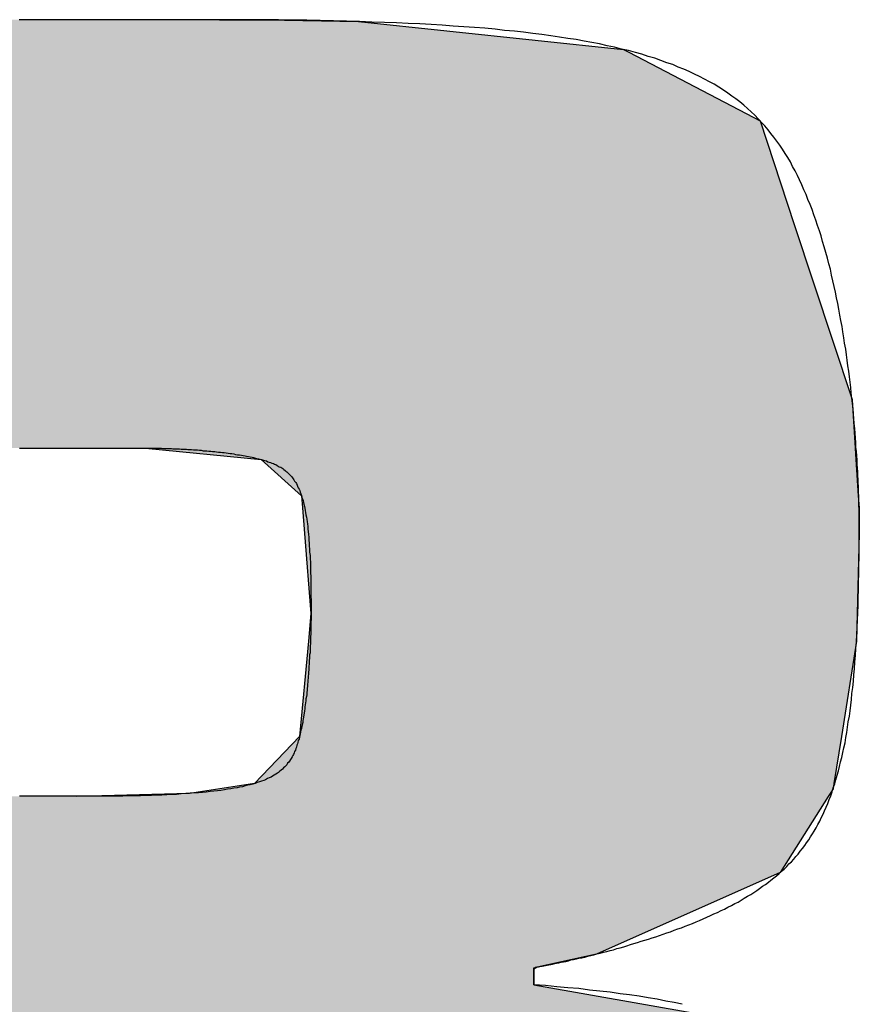
# Model space of a CAD drawing. Extents: x 0 to 1504, y 420 to 1050.
# Drawn here: x 375 to 377, y 658 to 661 of the extents above; entities that cross this region are included whole.
import ezdxf

# ---------------------------------------------------------------- set-up
doc = ezdxf.new("R2010")
doc.units = 0
doc.layers.get('0').update_dxf_attribs({"linetype": 'CONTINUOUS'})

# ---------------------------------------------------------------- blocks, each defined once
blk = doc.blocks.new('*U4')
at = {"linetype": 'CONTINUOUS'}
for p, q in [((375.1223, 660.6273), (375.2087, 660.627)), ((375.2087, 660.627), (375.2484, 660.6268)), ((375.2484, 660.6268), (375.5016, 660.6223)), ((375.5016, 660.6223), (376.2243, 660.5461)), ((376.2243, 660.5461), (376.2389, 660.5385)), ((376.2389, 660.5385), (376.5593, 660.3713)), ((376.5593, 660.3713), (376.5974, 660.3514)), ((376.5974, 660.3514), (376.6907, 660.0684)), ((376.6907, 660.0684), (376.8481, 659.5908)), ((376.8481, 659.5908), (376.8482, 659.5894)), ((376.8482, 659.5894), (376.8568, 659.4583)), ((374.9198, 659.4583), (375.2354, 659.4271)), ((376.8568, 659.4583), (376.8588, 659.4271)), ((375.2354, 659.4271), (375.3459, 659.3278)), ((376.8588, 659.4271), (376.8653, 659.3278)), ((375.3459, 659.3278), (375.3485, 659.2954)), ((376.8653, 659.3278), (376.8675, 659.2954)), ((375.3485, 659.2954), (375.3541, 659.2253)), ((376.8675, 659.2954), (376.868, 659.2253)), ((375.3541, 659.2253), (375.3717, 659.0062)), ((376.868, 659.2253), (376.8621, 659.0062)), ((375.3717, 659.0062), (375.3647, 658.9312)), ((376.8621, 659.0062), (376.8601, 658.9312)), ((375.3647, 658.9312), (375.3405, 658.6712)), ((376.8601, 658.9312), (376.819, 658.6712)), ((375.3405, 658.6712), (375.2178, 658.5426)), ((376.819, 658.6712), (376.7987, 658.5426)), ((375.1228, 658.5281), (375.0402, 658.5156)), ((375.2178, 658.5426), (375.1228, 658.5281)), ((376.7964, 658.5281), (376.7885, 658.5156)), ((376.7987, 658.5426), (376.7964, 658.5281)), ((375.0402, 658.5156), (374.7327, 658.5075)), ((376.7834, 658.5075), (376.6521, 658.2995)), ((376.7885, 658.5156), (376.7834, 658.5075)), ((376.6521, 658.2995), (376.1504, 658.0771)), ((376.1504, 658.0771), (375.989, 658.0416)), ((375.989, 658.0416), (375.9796, 658.0361)), ((375.9796, 658.0361), (375.9796, 657.9938)), ((375.9796, 657.9938), (375.9796, 657.9932)), ((375.9796, 657.9932), (376.5738, 657.8884))]:
    blk.add_line(p, q, dxfattribs=at)
for points in [[(372.3177, 660.6273), (372.192, 660.627), (375.2087, 660.627)], [(372.192, 660.627), (372.192, 660.6268), (375.2484, 660.6268)], [(372.192, 660.6268), (372.192, 660.6223), (375.5016, 660.6223)], [(372.192, 660.6223), (372.192, 660.5461), (376.2243, 660.5461)], [(372.192, 660.5461), (372.192, 660.5385), (376.2389, 660.5385)], [(372.192, 660.5385), (372.192, 660.3713), (376.5593, 660.3713)], [(372.192, 660.3713), (372.192, 660.3514), (376.5974, 660.3514)], [(372.192, 660.3514), (372.192, 660.0684), (376.6907, 660.0684)], [(372.192, 660.0684), (372.192, 659.5908), (376.8481, 659.5908)], [(372.192, 659.5908), (372.192, 659.5894), (376.8482, 659.5894)], [(372.192, 659.5894), (372.192, 659.4583), (376.8568, 659.4583)], [(374.9198, 659.4583), (375.2354, 659.4271), (376.8588, 659.4271)], [(375.2354, 659.4271), (375.3459, 659.3278), (376.8653, 659.3278)], [(375.3459, 659.3278), (375.3485, 659.2954), (376.8675, 659.2954)], [(375.3485, 659.2954), (375.3541, 659.2253), (376.868, 659.2253)], [(375.3541, 659.2253), (375.3717, 659.0062), (376.8621, 659.0062)], [(375.3717, 659.0062), (375.3647, 658.9312), (376.8601, 658.9312)], [(375.3647, 658.9312), (375.3405, 658.6712), (376.819, 658.6712)], [(375.3405, 658.6712), (375.2178, 658.5426), (376.7987, 658.5426)], [(375.1228, 658.5281), (375.0402, 658.5156), (376.7885, 658.5156)], [(375.2178, 658.5426), (375.1228, 658.5281), (376.7964, 658.5281)], [(372.192, 658.5075), (372.192, 658.2995), (376.6521, 658.2995)], [(375.0402, 658.5156), (374.7327, 658.5075), (376.7834, 658.5075)], [(372.192, 658.2995), (372.192, 658.0771), (376.1504, 658.0771)], [(372.192, 658.0771), (372.192, 658.0416), (375.989, 658.0416)], [(372.192, 658.0416), (372.192, 658.0361), (375.9796, 658.0361)], [(372.192, 658.0361), (372.192, 657.9938), (375.9796, 657.9938)], [(372.192, 657.9938), (372.192, 657.9932), (375.9796, 657.9932)], [(372.192, 657.9932), (372.192, 657.8884), (376.5738, 657.8884)]]:
    blk.add_solid(points, dxfattribs=at)
at = {"linetype": 'CONTINUOUS', "extrusion": (0, 0, -1)}
for points in [[(-372.192, 660.627), (-375.2087, 660.627), (-375.2484, 660.6268)], [(-372.192, 660.6268), (-375.2484, 660.6268), (-375.5016, 660.6223)], [(-372.192, 660.6223), (-375.5016, 660.6223), (-376.2243, 660.5461)], [(-372.3177, 660.6273), (-375.1223, 660.6273), (-375.2087, 660.627)], [(-372.192, 660.5461), (-376.2243, 660.5461), (-376.2389, 660.5385)], [(-372.192, 660.5385), (-376.2389, 660.5385), (-376.5593, 660.3713)], [(-372.192, 660.3713), (-376.5593, 660.3713), (-376.5974, 660.3514)], [(-372.192, 660.3514), (-376.5974, 660.3514), (-376.6907, 660.0684)], [(-372.192, 660.0684), (-376.6907, 660.0684), (-376.8481, 659.5908)], [(-372.192, 659.5908), (-376.8481, 659.5908), (-376.8482, 659.5894)], [(-372.192, 659.5894), (-376.8482, 659.5894), (-376.8568, 659.4583)], [(-374.9198, 659.4583), (-376.8568, 659.4583), (-376.8588, 659.4271)], [(-375.2354, 659.4271), (-376.8588, 659.4271), (-376.8653, 659.3278)], [(-375.3459, 659.3278), (-376.8653, 659.3278), (-376.8675, 659.2954)], [(-375.3485, 659.2954), (-376.8675, 659.2954), (-376.868, 659.2253)], [(-375.3541, 659.2253), (-376.868, 659.2253), (-376.8621, 659.0062)], [(-375.3717, 659.0062), (-376.8621, 659.0062), (-376.8601, 658.9312)], [(-375.3647, 658.9312), (-376.8601, 658.9312), (-376.819, 658.6712)], [(-375.3405, 658.6712), (-376.819, 658.6712), (-376.7987, 658.5426)], [(-375.1228, 658.5281), (-376.7964, 658.5281), (-376.7885, 658.5156)], [(-375.2178, 658.5426), (-376.7987, 658.5426), (-376.7964, 658.5281)], [(-372.192, 658.5075), (-376.7834, 658.5075), (-376.6521, 658.2995)], [(-375.0402, 658.5156), (-376.7885, 658.5156), (-376.7834, 658.5075)], [(-372.192, 658.2995), (-376.6521, 658.2995), (-376.1504, 658.0771)], [(-372.192, 658.0771), (-376.1504, 658.0771), (-375.989, 658.0416)], [(-372.192, 658.0416), (-375.989, 658.0416), (-375.9796, 658.0361)], [(-372.192, 658.0361), (-375.9796, 658.0361), (-375.9796, 657.9938)], [(-372.192, 657.9938), (-375.9796, 657.9938), (-375.9796, 657.9932)], [(-372.192, 657.9932), (-375.9796, 657.9932), (-376.5738, 657.8884)]]:
    blk.add_solid(points, dxfattribs=at)

msp = doc.modelspace()

# ---------------------------------------------------------------- linework, layer by layer
for points in [[(375.122, 660.627, 0), (375.122, 660.627, 0), (375.122, 660.627, 0), (375.122, 660.627, 0), (375.122, 660.627, 0), (375.122, 660.627, 0), (375.122, 660.627, 0), (375.122, 660.627, 0), (375.122, 660.627, 0), (375.122, 660.627, 0), (375.122, 660.627, 0), (375.122, 660.627, 0), (375.122, 660.627, 0), (375.122, 660.627, 0), (375.122, 660.627, 0), (375.121, 660.627, 0), (375.121, 660.627, 0), (375.121, 660.627, 0), (375.121, 660.627, 0), (375.12, 660.627, 0), (375.12, 660.627, 0), (375.12, 660.627, 0), (375.119, 660.627, 0), (375.119, 660.627, 0), (375.118, 660.627, 0), (375.118, 660.627, 0), (375.117, 660.627, 0), (375.117, 660.627, 0), (375.116, 660.627, 0), (375.115, 660.627, 0), (375.114, 660.627, 0), (375.114, 660.627, 0), (375.113, 660.627, 0), (375.112, 660.627, 0), (375.111, 660.627, 0), (375.11, 660.627, 0), (375.109, 660.627, 0), (375.107, 660.627, 0), (375.106, 660.627, 0), (375.105, 660.627, 0), (375.103, 660.627, 0), (375.102, 660.627, 0), (375.1, 660.627, 0), (375.099, 660.627, 0), (375.097, 660.627, 0), (375.095, 660.627, 0), (375.094, 660.627, 0), (375.092, 660.627, 0), (375.09, 660.627, 0), (375.088, 660.627, 0), (375.085, 660.627, 0), (375.083, 660.627, 0), (375.081, 660.627, 0), (375.078, 660.627, 0), (375.076, 660.627, 0), (375.073, 660.627, 0), (375.071, 660.627, 0), (375.068, 660.627, 0), (375.065, 660.627, 0), (375.062, 660.627, 0), (375.059, 660.627, 0), (375.055, 660.627, 0), (375.052, 660.627, 0), (375.049, 660.627, 0), (375.045, 660.627, 0), (375.041, 660.627, 0), (375.038, 660.627, 0), (375.034, 660.627, 0), (375.03, 660.627, 0), (375.025, 660.627, 0), (375.021, 660.627, 0), (375.017, 660.627, 0), (375.012, 660.627, 0), (375.008, 660.627, 0), (375.003, 660.627, 0), (374.998, 660.627, 0), (374.993, 660.627, 0), (374.988, 660.627, 0), (374.982, 660.627, 0), (374.977, 660.627, 0), (374.971, 660.627, 0), (374.966, 660.627, 0), (374.96, 660.627, 0), (374.954, 660.627, 0), (374.948, 660.627, 0), (374.942, 660.627, 0), (374.935, 660.627, 0), (374.929, 660.627, 0), (374.922, 660.627, 0), (374.916, 660.627, 0), (374.909, 660.627, 0), (374.902, 660.627, 0), (374.895, 660.627, 0), (374.888, 660.627, 0), (374.881, 660.627, 0), (374.874, 660.627, 0), (374.867, 660.627, 0), (374.86, 660.627, 0), (374.852, 660.627, 0), (374.845, 660.627, 0), (374.838, 660.627, 0), (374.83, 660.627, 0), (374.823, 660.627, 0), (374.816, 660.627, 0), (374.808, 660.627, 0), (374.801, 660.627, 0), (374.793, 660.627, 0), (374.786, 660.627, 0), (374.778, 660.627, 0), (374.771, 660.627, 0), (374.764, 660.627, 0), (374.756, 660.627, 0), (374.749, 660.627, 0), (374.741, 660.627, 0), (374.734, 660.627, 0), (374.727, 660.627, 0), (374.72, 660.627, 0), (374.712, 660.627, 0), (374.705, 660.627, 0), (374.698, 660.627, 0), (374.691, 660.627, 0), (374.684, 660.627, 0), (374.678, 660.627, 0), (374.671, 660.627, 0), (374.664, 660.627, 0), (374.658, 660.627, 0), (374.651, 660.627, 0), (374.645, 660.627, 0), (374.639, 660.627, 0), (374.633, 660.627, 0), (374.627, 660.627, 0), (374.621, 660.627, 0), (374.615, 660.627, 0), (374.609, 660.627, 0), (374.604, 660.627, 0), (374.599, 660.627, 0), (374.594, 660.627, 0), (374.589, 660.627, 0), (374.584, 660.627, 0), (374.579, 660.627, 0), (374.575, 660.627, 0)], [(376.868, 659.256, 0), (376.868, 659.256, 0), (376.868, 659.257, 0), (376.868, 659.258, 0), (376.868, 659.26, 0), (376.868, 659.262, 0), (376.868, 659.265, 0), (376.868, 659.269, 0), (376.868, 659.273, 0), (376.868, 659.277, 0), (376.868, 659.282, 0), (376.868, 659.287, 0), (376.868, 659.293, 0), (376.867, 659.299, 0), (376.867, 659.306, 0), (376.867, 659.313, 0), (376.867, 659.32, 0), (376.867, 659.328, 0), (376.866, 659.336, 0), (376.866, 659.345, 0), (376.866, 659.354, 0), (376.865, 659.363, 0), (376.865, 659.372, 0), (376.864, 659.382, 0), (376.864, 659.393, 0), (376.863, 659.403, 0), (376.862, 659.414, 0), (376.862, 659.426, 0), (376.861, 659.437, 0), (376.86, 659.449, 0), (376.859, 659.461, 0), (376.859, 659.473, 0), (376.858, 659.486, 0), (376.857, 659.499, 0), (376.856, 659.512, 0), (376.854, 659.525, 0), (376.853, 659.539, 0), (376.852, 659.552, 0), (376.851, 659.566, 0), (376.849, 659.58, 0), (376.848, 659.594, 0), (376.846, 659.609, 0), (376.845, 659.623, 0), (376.843, 659.638, 0), (376.841, 659.653, 0), (376.839, 659.668, 0), (376.837, 659.683, 0), (376.835, 659.698, 0), (376.833, 659.713, 0), (376.831, 659.728, 0), (376.828, 659.744, 0), (376.826, 659.759, 0), (376.823, 659.775, 0), (376.821, 659.79, 0), (376.818, 659.806, 0), (376.815, 659.821, 0), (376.812, 659.837, 0), (376.809, 659.853, 0), (376.806, 659.868, 0), (376.803, 659.884, 0), (376.799, 659.899, 0), (376.796, 659.915, 0), (376.792, 659.93, 0), (376.789, 659.946, 0), (376.785, 659.961, 0), (376.781, 659.976, 0), (376.777, 659.992, 0), (376.772, 660.007, 0), (376.768, 660.022, 0), (376.764, 660.037, 0), (376.759, 660.051, 0), (376.754, 660.066, 0), (376.749, 660.08, 0), (376.744, 660.095, 0), (376.739, 660.109, 0), (376.734, 660.123, 0), (376.728, 660.137, 0), (376.723, 660.15, 0), (376.717, 660.163, 0), (376.711, 660.177, 0), (376.705, 660.19, 0), (376.699, 660.202, 0), (376.693, 660.215, 0), (376.686, 660.227, 0), (376.68, 660.239, 0), (376.673, 660.251, 0), (376.666, 660.262, 0), (376.658, 660.274, 0), (376.651, 660.285, 0), (376.643, 660.296, 0), (376.635, 660.307, 0), (376.627, 660.317, 0), (376.619, 660.327, 0), (376.61, 660.338, 0), (376.601, 660.347, 0), (376.592, 660.357, 0), (376.583, 660.367, 0), (376.573, 660.376, 0), (376.563, 660.385, 0), (376.553, 660.394, 0), (376.542, 660.403, 0), (376.531, 660.411, 0), (376.52, 660.419, 0), (376.509, 660.427, 0), (376.497, 660.435, 0), (376.485, 660.443, 0), (376.472, 660.451, 0), (376.459, 660.458, 0), (376.446, 660.465, 0), (376.432, 660.472, 0), (376.418, 660.479, 0), (376.404, 660.486, 0), (376.389, 660.492, 0), (376.374, 660.498, 0), (376.359, 660.505, 0), (376.343, 660.51, 0), (376.326, 660.516, 0), (376.31, 660.522, 0), (376.292, 660.527, 0), (376.275, 660.533, 0), (376.257, 660.538, 0), (376.238, 660.543, 0), (376.219, 660.547, 0), (376.2, 660.552, 0), (376.18, 660.556, 0), (376.159, 660.561, 0), (376.138, 660.565, 0), (376.117, 660.569, 0), (376.095, 660.573, 0), (376.073, 660.576, 0), (376.05, 660.58, 0), (376.026, 660.583, 0), (376.002, 660.587, 0), (375.977, 660.59, 0), (375.952, 660.593, 0), (375.927, 660.596, 0), (375.9, 660.598, 0), (375.874, 660.601, 0), (375.846, 660.604, 0), (375.818, 660.606, 0), (375.789, 660.608, 0), (375.76, 660.61, 0), (375.73, 660.612, 0), (375.7, 660.614, 0), (375.669, 660.616, 0), (375.637, 660.617, 0), (375.605, 660.619, 0), (375.572, 660.62, 0), (375.538, 660.621, 0), (375.504, 660.622, 0), (375.469, 660.623, 0), (375.433, 660.624, 0), (375.397, 660.625, 0), (375.36, 660.626, 0), (375.322, 660.626, 0), (375.283, 660.627, 0), (375.244, 660.627, 0), (375.204, 660.627, 0), (375.164, 660.627, 0), (375.122, 660.627, 0)], [(374.576, 659.458, 0), (374.578, 659.458, 0), (374.581, 659.458, 0), (374.583, 659.458, 0), (374.586, 659.458, 0), (374.588, 659.458, 0), (374.591, 659.458, 0), (374.594, 659.458, 0), (374.597, 659.458, 0), (374.599, 659.458, 0), (374.602, 659.458, 0), (374.605, 659.458, 0), (374.609, 659.458, 0), (374.612, 659.458, 0), (374.615, 659.458, 0), (374.619, 659.458, 0), (374.622, 659.458, 0), (374.626, 659.458, 0), (374.629, 659.458, 0), (374.633, 659.458, 0), (374.637, 659.458, 0), (374.641, 659.458, 0), (374.645, 659.458, 0), (374.649, 659.458, 0), (374.653, 659.458, 0), (374.657, 659.458, 0), (374.662, 659.458, 0), (374.666, 659.458, 0), (374.67, 659.458, 0), (374.675, 659.458, 0), (374.679, 659.458, 0), (374.684, 659.458, 0), (374.689, 659.458, 0), (374.693, 659.458, 0), (374.698, 659.458, 0), (374.703, 659.458, 0), (374.708, 659.458, 0), (374.712, 659.458, 0), (374.717, 659.458, 0), (374.722, 659.458, 0), (374.727, 659.458, 0), (374.732, 659.458, 0), (374.737, 659.458, 0), (374.742, 659.458, 0), (374.747, 659.458, 0), (374.751, 659.458, 0), (374.756, 659.458, 0), (374.761, 659.458, 0), (374.766, 659.458, 0), (374.771, 659.458, 0), (374.776, 659.458, 0), (374.781, 659.458, 0), (374.785, 659.458, 0), (374.79, 659.458, 0), (374.795, 659.458, 0), (374.8, 659.458, 0), (374.804, 659.458, 0), (374.809, 659.458, 0), (374.814, 659.458, 0), (374.818, 659.458, 0), (374.823, 659.458, 0), (374.827, 659.458, 0), (374.831, 659.458, 0), (374.836, 659.458, 0), (374.84, 659.458, 0), (374.844, 659.458, 0), (374.848, 659.458, 0), (374.852, 659.458, 0), (374.856, 659.458, 0), (374.86, 659.458, 0), (374.864, 659.458, 0), (374.867, 659.458, 0), (374.871, 659.458, 0), (374.875, 659.458, 0), (374.878, 659.458, 0), (374.881, 659.458, 0), (374.884, 659.458, 0), (374.887, 659.458, 0), (374.89, 659.458, 0), (374.893, 659.458, 0), (374.896, 659.458, 0), (374.898, 659.458, 0), (374.901, 659.458, 0), (374.903, 659.458, 0), (374.905, 659.458, 0), (374.907, 659.458, 0), (374.909, 659.458, 0), (374.911, 659.458, 0), (374.913, 659.458, 0), (374.914, 659.458, 0), (374.915, 659.458, 0), (374.917, 659.458, 0), (374.918, 659.458, 0), (374.918, 659.458, 0), (374.919, 659.458, 0), (374.919, 659.458, 0), (374.92, 659.458, 0), (374.92, 659.458, 0)], [(374.92, 659.458, 0), (374.92, 659.458, 0), (374.92, 659.458, 0), (374.921, 659.458, 0), (374.921, 659.458, 0), (374.922, 659.458, 0), (374.923, 659.458, 0), (374.924, 659.458, 0), (374.926, 659.458, 0), (374.927, 659.458, 0), (374.929, 659.458, 0), (374.931, 659.458, 0), (374.933, 659.458, 0), (374.935, 659.458, 0), (374.937, 659.458, 0), (374.939, 659.458, 0), (374.942, 659.458, 0), (374.945, 659.458, 0), (374.948, 659.458, 0), (374.95, 659.458, 0), (374.954, 659.458, 0), (374.957, 659.458, 0), (374.96, 659.458, 0), (374.964, 659.458, 0), (374.967, 659.457, 0), (374.971, 659.457, 0), (374.975, 659.457, 0), (374.978, 659.457, 0), (374.982, 659.457, 0), (374.986, 659.457, 0), (374.991, 659.457, 0), (374.995, 659.456, 0), (374.999, 659.456, 0), (375.004, 659.456, 0), (375.008, 659.456, 0), (375.013, 659.456, 0), (375.017, 659.455, 0), (375.022, 659.455, 0), (375.027, 659.455, 0), (375.032, 659.455, 0), (375.036, 659.454, 0), (375.041, 659.454, 0), (375.046, 659.454, 0), (375.051, 659.453, 0), (375.056, 659.453, 0), (375.062, 659.453, 0), (375.067, 659.452, 0), (375.072, 659.452, 0), (375.077, 659.451, 0), (375.082, 659.451, 0), (375.087, 659.451, 0), (375.093, 659.45, 0), (375.098, 659.45, 0), (375.103, 659.449, 0), (375.109, 659.449, 0), (375.114, 659.448, 0), (375.119, 659.447, 0), (375.125, 659.447, 0), (375.13, 659.446, 0), (375.135, 659.446, 0), (375.14, 659.445, 0), (375.146, 659.444, 0), (375.151, 659.443, 0), (375.156, 659.443, 0), (375.161, 659.442, 0), (375.166, 659.441, 0), (375.171, 659.44, 0), (375.177, 659.44, 0), (375.182, 659.439, 0), (375.187, 659.438, 0), (375.192, 659.437, 0), (375.196, 659.436, 0), (375.201, 659.435, 0), (375.206, 659.434, 0), (375.211, 659.433, 0), (375.215, 659.432, 0), (375.22, 659.431, 0), (375.224, 659.43, 0), (375.229, 659.429, 0), (375.233, 659.428, 0), (375.237, 659.427, 0), (375.242, 659.425, 0), (375.246, 659.424, 0), (375.25, 659.423, 0), (375.254, 659.421, 0), (375.258, 659.42, 0), (375.261, 659.419, 0), (375.265, 659.417, 0), (375.269, 659.416, 0), (375.272, 659.414, 0), (375.276, 659.413, 0), (375.279, 659.411, 0), (375.282, 659.409, 0), (375.285, 659.407, 0), (375.289, 659.406, 0), (375.292, 659.404, 0), (375.295, 659.402, 0), (375.298, 659.4, 0), (375.301, 659.397, 0), (375.303, 659.395, 0), (375.306, 659.393, 0), (375.309, 659.39, 0), (375.311, 659.388, 0), (375.314, 659.385, 0), (375.316, 659.383, 0), (375.319, 659.38, 0), (375.321, 659.377, 0), (375.323, 659.374, 0), (375.325, 659.371, 0), (375.327, 659.368, 0), (375.33, 659.364, 0), (375.332, 659.361, 0), (375.334, 659.357, 0), (375.335, 659.354, 0), (375.337, 659.35, 0), (375.339, 659.346, 0), (375.341, 659.342, 0), (375.342, 659.338, 0), (375.344, 659.333, 0), (375.346, 659.329, 0), (375.347, 659.324, 0), (375.348, 659.32, 0), (375.35, 659.315, 0), (375.351, 659.31, 0), (375.352, 659.305, 0), (375.354, 659.299, 0), (375.355, 659.294, 0), (375.356, 659.288, 0), (375.357, 659.282, 0), (375.358, 659.276, 0), (375.359, 659.27, 0), (375.36, 659.264, 0), (375.361, 659.257, 0), (375.362, 659.251, 0), (375.363, 659.244, 0), (375.363, 659.237, 0), (375.364, 659.23, 0), (375.365, 659.222, 0), (375.366, 659.215, 0), (375.366, 659.207, 0), (375.367, 659.199, 0), (375.367, 659.191, 0), (375.368, 659.182, 0), (375.368, 659.174, 0), (375.369, 659.165, 0), (375.369, 659.156, 0), (375.37, 659.147, 0), (375.37, 659.137, 0), (375.37, 659.128, 0), (375.37, 659.118, 0), (375.371, 659.108, 0), (375.371, 659.097, 0), (375.371, 659.087, 0), (375.371, 659.076, 0), (375.371, 659.065, 0), (375.371, 659.054, 0), (375.372, 659.042, 0), (375.372, 659.03, 0), (375.372, 659.018, 0), (375.372, 659.006, 0)], [(375.98, 658.04, 0), (375.98, 658.04, 0), (375.98, 658.04, 0), (375.981, 658.04, 0), (375.982, 658.04, 0), (375.984, 658.041, 0), (375.986, 658.041, 0), (375.988, 658.041, 0), (375.99, 658.042, 0), (375.993, 658.042, 0), (375.996, 658.043, 0), (376, 658.044, 0), (376.003, 658.044, 0), (376.007, 658.045, 0), (376.012, 658.046, 0), (376.016, 658.047, 0), (376.021, 658.048, 0), (376.026, 658.049, 0), (376.031, 658.05, 0), (376.037, 658.051, 0), (376.042, 658.052, 0), (376.048, 658.053, 0), (376.054, 658.055, 0), (376.061, 658.056, 0), (376.067, 658.057, 0), (376.074, 658.059, 0), (376.081, 658.061, 0), (376.088, 658.062, 0), (376.096, 658.064, 0), (376.103, 658.066, 0), (376.111, 658.067, 0), (376.119, 658.069, 0), (376.127, 658.071, 0), (376.135, 658.073, 0), (376.144, 658.075, 0), (376.152, 658.078, 0), (376.161, 658.08, 0), (376.17, 658.082, 0), (376.179, 658.084, 0), (376.188, 658.087, 0), (376.197, 658.089, 0), (376.206, 658.092, 0), (376.215, 658.094, 0), (376.225, 658.097, 0), (376.234, 658.1, 0), (376.244, 658.103, 0), (376.253, 658.106, 0), (376.263, 658.109, 0), (376.273, 658.112, 0), (376.283, 658.115, 0), (376.293, 658.118, 0), (376.303, 658.121, 0), (376.313, 658.124, 0), (376.323, 658.128, 0), (376.333, 658.131, 0), (376.343, 658.135, 0), (376.353, 658.138, 0), (376.363, 658.142, 0), (376.373, 658.146, 0), (376.383, 658.149, 0), (376.393, 658.153, 0), (376.403, 658.157, 0), (376.413, 658.161, 0), (376.423, 658.165, 0), (376.432, 658.169, 0), (376.442, 658.173, 0), (376.452, 658.178, 0), (376.462, 658.182, 0), (376.471, 658.187, 0), (376.481, 658.191, 0), (376.491, 658.196, 0), (376.5, 658.2, 0), (376.509, 658.205, 0), (376.519, 658.21, 0), (376.528, 658.215, 0), (376.537, 658.219, 0), (376.546, 658.224, 0), (376.554, 658.23, 0), (376.563, 658.235, 0), (376.572, 658.24, 0), (376.58, 658.245, 0), (376.588, 658.251, 0), (376.596, 658.256, 0), (376.604, 658.262, 0), (376.612, 658.267, 0), (376.62, 658.273, 0), (376.627, 658.279, 0), (376.635, 658.285, 0), (376.642, 658.291, 0), (376.649, 658.297, 0), (376.656, 658.303, 0), (376.663, 658.309, 0), (376.67, 658.316, 0), (376.676, 658.323, 0), (376.683, 658.329, 0), (376.689, 658.336, 0), (376.695, 658.343, 0), (376.701, 658.35, 0), (376.707, 658.358, 0), (376.713, 658.365, 0), (376.719, 658.373, 0), (376.724, 658.381, 0), (376.73, 658.389, 0), (376.735, 658.397, 0), (376.74, 658.405, 0), (376.745, 658.413, 0), (376.75, 658.422, 0), (376.755, 658.431, 0), (376.76, 658.44, 0), (376.764, 658.449, 0), (376.769, 658.459, 0), (376.773, 658.468, 0), (376.778, 658.478, 0), (376.782, 658.488, 0), (376.786, 658.499, 0), (376.79, 658.509, 0), (376.794, 658.52, 0), (376.797, 658.531, 0), (376.801, 658.542, 0), (376.804, 658.553, 0), (376.808, 658.565, 0), (376.811, 658.577, 0), (376.814, 658.589, 0), (376.817, 658.602, 0), (376.82, 658.614, 0), (376.823, 658.627, 0), (376.826, 658.64, 0), (376.829, 658.654, 0), (376.831, 658.668, 0), (376.834, 658.682, 0), (376.836, 658.696, 0), (376.838, 658.711, 0), (376.841, 658.726, 0), (376.843, 658.741, 0), (376.845, 658.756, 0), (376.847, 658.772, 0), (376.848, 658.788, 0), (376.85, 658.805, 0), (376.852, 658.822, 0), (376.853, 658.839, 0), (376.855, 658.856, 0), (376.856, 658.874, 0), (376.858, 658.892, 0), (376.859, 658.911, 0), (376.86, 658.929, 0), (376.861, 658.949, 0), (376.862, 658.968, 0), (376.863, 658.988, 0), (376.864, 659.008, 0), (376.865, 659.029, 0), (376.865, 659.05, 0), (376.866, 659.071, 0), (376.866, 659.093, 0), (376.867, 659.115, 0), (376.867, 659.137, 0), (376.868, 659.16, 0), (376.868, 659.183, 0), (376.868, 659.207, 0), (376.868, 659.231, 0), (376.868, 659.256, 0)], [(375.372, 659.006, 0), (375.372, 659.006, 0), (375.372, 659.006, 0), (375.372, 659.005, 0), (375.372, 659.005, 0), (375.372, 659.004, 0), (375.372, 659.003, 0), (375.372, 659.002, 0), (375.372, 659, 0), (375.372, 658.999, 0), (375.372, 658.997, 0), (375.372, 658.995, 0), (375.372, 658.993, 0), (375.372, 658.991, 0), (375.372, 658.988, 0), (375.371, 658.986, 0), (375.371, 658.983, 0), (375.371, 658.98, 0), (375.371, 658.977, 0), (375.371, 658.974, 0), (375.371, 658.971, 0), (375.371, 658.968, 0), (375.371, 658.964, 0), (375.371, 658.961, 0), (375.371, 658.957, 0), (375.371, 658.953, 0), (375.371, 658.949, 0), (375.37, 658.945, 0), (375.37, 658.941, 0), (375.37, 658.937, 0), (375.37, 658.932, 0), (375.37, 658.928, 0), (375.37, 658.923, 0), (375.369, 658.919, 0), (375.369, 658.914, 0), (375.369, 658.909, 0), (375.369, 658.904, 0), (375.369, 658.899, 0), (375.368, 658.894, 0), (375.368, 658.889, 0), (375.368, 658.884, 0), (375.367, 658.879, 0), (375.367, 658.874, 0), (375.367, 658.868, 0), (375.366, 658.863, 0), (375.366, 658.858, 0), (375.366, 658.852, 0), (375.365, 658.847, 0), (375.365, 658.841, 0), (375.364, 658.836, 0), (375.364, 658.83, 0), (375.363, 658.825, 0), (375.363, 658.819, 0), (375.362, 658.814, 0), (375.362, 658.808, 0), (375.361, 658.802, 0), (375.361, 658.797, 0), (375.36, 658.791, 0), (375.36, 658.785, 0), (375.359, 658.78, 0), (375.358, 658.774, 0), (375.358, 658.768, 0), (375.357, 658.763, 0), (375.356, 658.757, 0), (375.355, 658.752, 0), (375.355, 658.746, 0), (375.354, 658.741, 0), (375.353, 658.735, 0), (375.352, 658.73, 0), (375.351, 658.724, 0), (375.35, 658.719, 0), (375.349, 658.714, 0), (375.349, 658.709, 0), (375.348, 658.703, 0), (375.347, 658.698, 0), (375.346, 658.693, 0), (375.344, 658.688, 0), (375.343, 658.683, 0), (375.342, 658.678, 0), (375.341, 658.674, 0), (375.34, 658.669, 0), (375.339, 658.664, 0), (375.337, 658.66, 0), (375.336, 658.655, 0), (375.335, 658.651, 0), (375.333, 658.647, 0), (375.332, 658.642, 0), (375.33, 658.638, 0), (375.329, 658.634, 0), (375.327, 658.63, 0), (375.326, 658.626, 0), (375.324, 658.622, 0), (375.322, 658.619, 0), (375.32, 658.615, 0), (375.318, 658.611, 0), (375.316, 658.608, 0), (375.313, 658.604, 0), (375.311, 658.601, 0), (375.308, 658.598, 0), (375.306, 658.594, 0), (375.303, 658.591, 0), (375.3, 658.588, 0), (375.297, 658.585, 0), (375.294, 658.582, 0), (375.29, 658.579, 0), (375.287, 658.576, 0), (375.283, 658.573, 0), (375.28, 658.571, 0), (375.276, 658.568, 0), (375.271, 658.565, 0), (375.267, 658.563, 0), (375.263, 658.56, 0), (375.258, 658.558, 0), (375.253, 658.556, 0), (375.248, 658.553, 0), (375.243, 658.551, 0), (375.237, 658.549, 0), (375.231, 658.547, 0), (375.225, 658.545, 0), (375.219, 658.543, 0), (375.213, 658.541, 0), (375.206, 658.539, 0), (375.199, 658.538, 0), (375.192, 658.536, 0), (375.185, 658.534, 0), (375.177, 658.533, 0), (375.17, 658.531, 0), (375.161, 658.53, 0), (375.153, 658.528, 0), (375.144, 658.527, 0), (375.136, 658.525, 0), (375.126, 658.524, 0), (375.117, 658.523, 0), (375.107, 658.522, 0), (375.097, 658.521, 0), (375.086, 658.519, 0), (375.076, 658.518, 0), (375.065, 658.517, 0), (375.053, 658.517, 0), (375.042, 658.516, 0), (375.03, 658.515, 0), (375.017, 658.514, 0), (375.005, 658.513, 0), (374.992, 658.513, 0), (374.978, 658.512, 0), (374.965, 658.511, 0), (374.951, 658.511, 0), (374.936, 658.51, 0), (374.921, 658.51, 0), (374.906, 658.509, 0), (374.891, 658.509, 0), (374.875, 658.509, 0), (374.858, 658.508, 0), (374.842, 658.508, 0), (374.824, 658.508, 0), (374.807, 658.508, 0), (374.789, 658.508, 0), (374.771, 658.508, 0), (374.752, 658.508, 0), (374.733, 658.508, 0)], [(374.733, 658.508, 0), (374.733, 658.508, 0), (374.733, 658.508, 0), (374.733, 658.508, 0), (374.733, 658.508, 0), (374.733, 658.508, 0), (374.733, 658.508, 0), (374.733, 658.508, 0), (374.733, 658.508, 0), (374.733, 658.508, 0), (374.733, 658.508, 0), (374.733, 658.508, 0), (374.733, 658.508, 0), (374.732, 658.508, 0), (374.732, 658.508, 0), (374.732, 658.508, 0), (374.732, 658.508, 0), (374.732, 658.508, 0), (374.732, 658.508, 0), (374.732, 658.508, 0), (374.732, 658.508, 0), (374.732, 658.508, 0), (374.732, 658.508, 0), (374.731, 658.508, 0), (374.731, 658.508, 0), (374.731, 658.508, 0), (374.731, 658.508, 0), (374.731, 658.508, 0), (374.73, 658.508, 0), (374.73, 658.508, 0), (374.73, 658.508, 0), (374.73, 658.508, 0), (374.729, 658.508, 0), (374.729, 658.508, 0), (374.729, 658.508, 0), (374.728, 658.508, 0), (374.728, 658.508, 0), (374.728, 658.508, 0), (374.727, 658.508, 0), (374.727, 658.508, 0), (374.726, 658.508, 0), (374.726, 658.508, 0), (374.725, 658.508, 0), (374.725, 658.508, 0), (374.724, 658.508, 0), (374.723, 658.508, 0), (374.723, 658.508, 0), (374.722, 658.508, 0), (374.722, 658.508, 0), (374.721, 658.508, 0), (374.72, 658.508, 0), (374.719, 658.508, 0), (374.718, 658.508, 0), (374.718, 658.508, 0), (374.717, 658.508, 0), (374.716, 658.508, 0), (374.715, 658.508, 0), (374.714, 658.508, 0), (374.713, 658.508, 0), (374.712, 658.508, 0), (374.711, 658.508, 0), (374.71, 658.508, 0), (374.709, 658.508, 0), (374.707, 658.508, 0), (374.706, 658.508, 0), (374.705, 658.508, 0), (374.704, 658.508, 0), (374.702, 658.508, 0), (374.701, 658.508, 0), (374.7, 658.508, 0), (374.698, 658.508, 0), (374.697, 658.508, 0), (374.695, 658.508, 0), (374.693, 658.508, 0), (374.692, 658.508, 0), (374.69, 658.508, 0), (374.688, 658.508, 0), (374.687, 658.508, 0), (374.685, 658.508, 0), (374.683, 658.508, 0), (374.681, 658.508, 0), (374.679, 658.508, 0), (374.677, 658.508, 0), (374.675, 658.508, 0), (374.673, 658.508, 0), (374.671, 658.508, 0), (374.669, 658.508, 0), (374.666, 658.508, 0), (374.664, 658.508, 0), (374.662, 658.508, 0), (374.66, 658.508, 0), (374.657, 658.508, 0), (374.655, 658.508, 0), (374.653, 658.508, 0), (374.65, 658.508, 0), (374.648, 658.508, 0), (374.645, 658.508, 0), (374.643, 658.508, 0), (374.64, 658.508, 0), (374.638, 658.508, 0), (374.635, 658.508, 0), (374.633, 658.508, 0), (374.63, 658.508, 0), (374.628, 658.508, 0), (374.625, 658.508, 0), (374.623, 658.508, 0), (374.62, 658.508, 0), (374.618, 658.508, 0), (374.615, 658.508, 0), (374.612, 658.508, 0), (374.61, 658.508, 0), (374.607, 658.508, 0), (374.605, 658.508, 0), (374.602, 658.508, 0), (374.6, 658.508, 0), (374.597, 658.508, 0), (374.595, 658.508, 0), (374.592, 658.508, 0), (374.59, 658.508, 0), (374.588, 658.508, 0), (374.585, 658.508, 0), (374.583, 658.508, 0), (374.581, 658.508, 0), (374.578, 658.508, 0), (374.576, 658.508, 0)], [(375.98, 657.993, 0), (375.98, 657.993, 0), (375.98, 657.993, 0), (375.98, 657.993, 0), (375.98, 657.993, 0), (375.98, 657.993, 0), (375.98, 657.993, 0), (375.98, 657.993, 0), (375.98, 657.993, 0), (375.98, 657.993, 0), (375.98, 657.993, 0), (375.98, 657.993, 0), (375.98, 657.993, 0), (375.98, 657.993, 0), (375.98, 657.993, 0), (375.98, 657.993, 0), (375.98, 657.993, 0), (375.98, 657.993, 0), (375.98, 657.993, 0), (375.98, 657.993, 0), (375.98, 657.993, 0), (375.98, 657.993, 0), (375.98, 657.993, 0), (375.98, 657.993, 0), (375.98, 657.994, 0), (375.98, 657.994, 0), (375.98, 657.994, 0), (375.98, 657.994, 0), (375.98, 657.994, 0), (375.98, 657.994, 0), (375.98, 657.994, 0), (375.98, 657.994, 0), (375.98, 657.994, 0), (375.98, 657.994, 0), (375.98, 657.994, 0), (375.98, 657.994, 0), (375.98, 657.994, 0), (375.98, 657.994, 0), (375.98, 657.994, 0), (375.98, 657.995, 0), (375.98, 657.995, 0), (375.98, 657.995, 0), (375.98, 657.995, 0), (375.98, 657.995, 0), (375.98, 657.995, 0), (375.98, 657.995, 0), (375.98, 657.995, 0), (375.98, 657.996, 0), (375.98, 657.996, 0), (375.98, 657.996, 0), (375.98, 657.996, 0), (375.98, 657.996, 0), (375.98, 657.996, 0), (375.98, 657.997, 0), (375.98, 657.997, 0), (375.98, 657.997, 0), (375.98, 657.997, 0), (375.98, 657.997, 0), (375.98, 657.998, 0), (375.98, 657.998, 0), (375.98, 657.998, 0), (375.98, 657.998, 0), (375.98, 657.999, 0), (375.98, 657.999, 0), (375.98, 657.999, 0), (375.98, 658, 0), (375.98, 658, 0), (375.98, 658, 0), (375.98, 658.001, 0), (375.98, 658.001, 0), (375.98, 658.001, 0), (375.98, 658.002, 0), (375.98, 658.002, 0), (375.98, 658.002, 0), (375.98, 658.003, 0), (375.98, 658.003, 0), (375.98, 658.003, 0), (375.98, 658.004, 0), (375.98, 658.004, 0), (375.98, 658.005, 0), (375.98, 658.005, 0), (375.98, 658.006, 0), (375.98, 658.006, 0), (375.98, 658.006, 0), (375.98, 658.007, 0), (375.98, 658.007, 0), (375.98, 658.008, 0), (375.98, 658.008, 0), (375.98, 658.009, 0), (375.98, 658.01, 0), (375.98, 658.01, 0), (375.98, 658.011, 0), (375.98, 658.011, 0), (375.98, 658.012, 0), (375.98, 658.012, 0), (375.98, 658.013, 0), (375.98, 658.013, 0), (375.98, 658.014, 0), (375.98, 658.015, 0), (375.98, 658.015, 0), (375.98, 658.016, 0), (375.98, 658.016, 0), (375.98, 658.017, 0), (375.98, 658.017, 0), (375.98, 658.018, 0), (375.98, 658.019, 0), (375.98, 658.019, 0), (375.98, 658.02, 0), (375.98, 658.02, 0), (375.98, 658.021, 0), (375.98, 658.022, 0), (375.98, 658.022, 0), (375.98, 658.023, 0), (375.98, 658.023, 0), (375.98, 658.024, 0), (375.98, 658.024, 0), (375.98, 658.025, 0), (375.98, 658.026, 0), (375.98, 658.026, 0), (375.98, 658.027, 0), (375.98, 658.027, 0), (375.98, 658.028, 0), (375.98, 658.028, 0), (375.98, 658.029, 0), (375.98, 658.029, 0), (375.98, 658.03, 0), (375.98, 658.03, 0), (375.98, 658.031, 0), (375.98, 658.031, 0), (375.98, 658.032, 0), (375.98, 658.032, 0), (375.98, 658.033, 0), (375.98, 658.033, 0), (375.98, 658.034, 0), (375.98, 658.034, 0), (375.98, 658.035, 0), (375.98, 658.035, 0), (375.98, 658.035, 0), (375.98, 658.036, 0), (375.98, 658.036, 0), (375.98, 658.036, 0), (375.98, 658.037, 0), (375.98, 658.037, 0), (375.98, 658.037, 0), (375.98, 658.038, 0), (375.98, 658.038, 0), (375.98, 658.038, 0), (375.98, 658.039, 0), (375.98, 658.039, 0), (375.98, 658.039, 0), (375.98, 658.039, 0), (375.98, 658.039, 0), (375.98, 658.039, 0), (375.98, 658.04, 0), (375.98, 658.04, 0), (375.98, 658.04, 0), (375.98, 658.04, 0), (375.98, 658.04, 0), (375.98, 658.04, 0), (375.98, 658.04, 0)], [(376.385, 657.94, 0), (376.363, 657.945, 0), (376.34, 657.949, 0), (376.316, 657.954, 0), (376.292, 657.958, 0), (376.267, 657.962, 0), (376.241, 657.966, 0), (376.215, 657.969, 0), (376.188, 657.973, 0), (376.16, 657.976, 0), (376.132, 657.979, 0), (376.103, 657.983, 0), (376.073, 657.985, 0), (376.043, 657.988, 0), (376.012, 657.991, 0), (375.98, 657.993, 0)]]:
    msp.add_polyline3d(points)

# ---------------------------------------------------------------- block references
at = {"linetype": 'CONTINUOUS'}
msp.add_blockref('*U4', (0, 0), dxfattribs=at)

doc.saveas('drawing.dxf')
